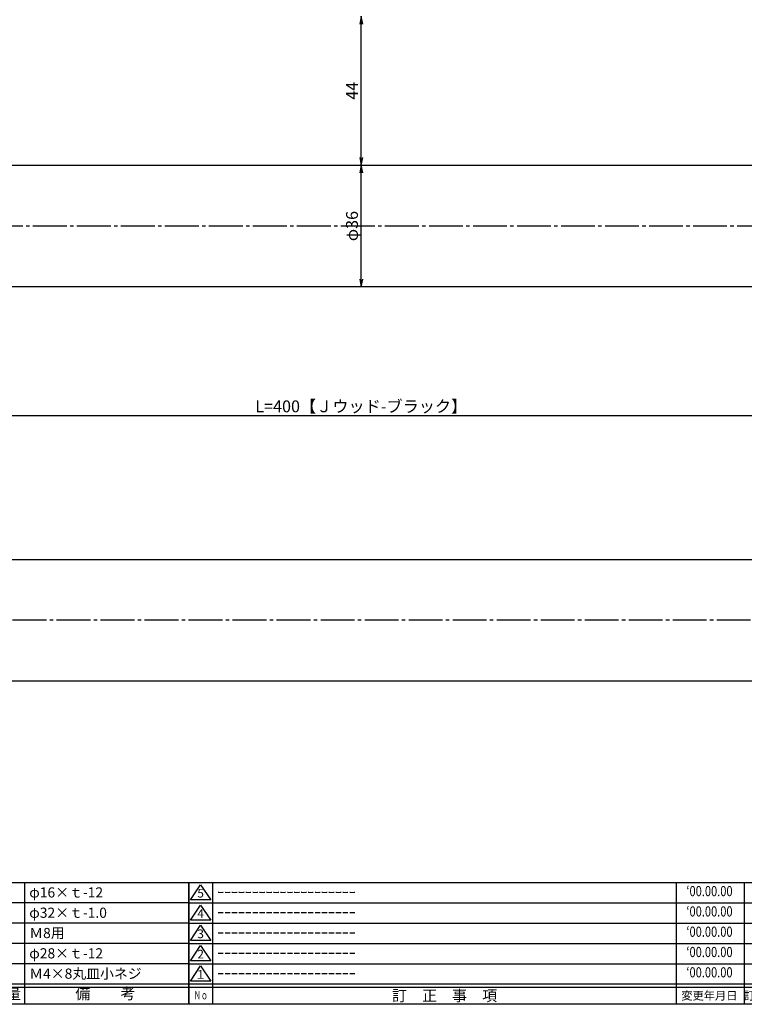
# Model space of a CAD drawing. Units: inches. Extents: x 45 to 852, y 606 to 1166.
# Drawn here: x 423 to 637, y 606 to 897 of the extents above; entities that cross this region are included whole.
import ezdxf
from ezdxf.enums import TextEntityAlignment as Align

# ---------------------------------------------------------------- set-up
doc = ezdxf.new("R2010")
doc.units = ezdxf.units.IN
doc.header["$MEASUREMENT"] = 0
doc.linetypes.add('CENS', pattern=[13, 10, -1, 1, -1])
for name, color, linetype in [('02-実線-1', 7, 'Continuous'), ('06-中心線', 1, 'CENS'), ('10-寸法', 3, 'Continuous'), ('図枠', 7, 'Continuous'), ('図枠-名称', 254, 'Continuous'), ('図枠-文字', 4, 'Continuous'), ('図枠-細線', 251, 'Continuous'), ('図枠-部品名称', 253, 'Continuous')]:
    doc.layers.add(name, color=color, linetype=linetype)
doc.styles.add('STD', font='TXT.shx', dxfattribs={"bigfont": 'bigfont.shx'})
doc.dimstyles.new('1：1', dxfattribs={"dimtxt": 3.5, "dimasz": 2.3, "dimexe": 1, "dimexo": 1, "dimgap": 1, "dimtad": 3, "dimdsep": 46, "dimtxsty": 'STD', "dimblk1": 'ARRI', "dimblk2": 'ARRI', "dimsah": 1, "dimcen": 0, "dimclrd": 3, "dimclre": 3, "dimclrt": 4, "dimadec": 0, "dimazin": 0, "dimtfac": 0.7, "dimtmove": 0, "dimatfit": 0, "dimldrblk": 'ARRI', "dimfxl": 0, "dimtvp": 1, "dimtolj": 1, "dimtzin": 0, "dimarcsym": 0})

# ---------------------------------------------------------------- blocks, each defined once
blk = doc.blocks.new('ARRI')
at = {"color": 0, "linetype": 'ByBlock'}
for p, q in [((0, 0), (-1, 0.21)), ((-1, -0.21), (0, 0)), ((0, 0), (-1, 0))]:
    blk.add_line(p, q, dxfattribs=at)
blk = doc.blocks.new('*D55')
at = {"layer": '10-寸法', "color": 3, "lineweight": -2}
blk.add_line((523.71, 820.17), (523.71, 851.57), dxfattribs=at)
at = {"layer": 'Defpoints', "color": 0}
for p in [(523.71, 853.87), (523.71, 853.87), (523.71, 817.87)]:
    blk.add_point(p, dxfattribs=at)
at = {"layer": '10-寸法', "color": 3, "lineweight": -2, "xscale": 2.3, "yscale": 2.3, "zscale": 2.3}
for p, rotation in [((523.71, 853.87), 90), ((523.71, 817.87), 270)]:
    blk.add_blockref('ARRI', p, dxfattribs=dict(at, rotation=rotation))
at = {"layer": '10-寸法', "color": 4, "insert": (520.96, 835.87), "char_height": 3.5, "attachment_point": 5, "rotation": 90, "style": 'STD'}
blk.add_mtext('\\A1;φ36', dxfattribs=at)
blk = doc.blocks.new('*D56')
at = {"layer": '10-寸法', "color": 3, "lineweight": -2}
blk.add_line((523.71, 856.17), (523.71, 895.57), dxfattribs=at)
at = {"layer": 'Defpoints', "color": 0}
for p in [(523.71, 897.87), (523.71, 897.87), (523.71, 853.87)]:
    blk.add_point(p, dxfattribs=at)
at = {"layer": '10-寸法', "color": 3, "lineweight": -2, "xscale": 2.3, "yscale": 2.3, "zscale": 2.3}
for p, rotation in [((523.71, 897.87), 90), ((523.71, 853.87), 270)]:
    blk.add_blockref('ARRI', p, dxfattribs=dict(at, rotation=rotation))
at = {"layer": '10-寸法', "color": 4, "insert": (520.96, 875.87), "char_height": 3.5, "attachment_point": 5, "rotation": 90, "style": 'STD'}
blk.add_mtext('\\A1;44', dxfattribs=at)
blk = doc.blocks.new('*D58')
at = {"layer": '10-寸法', "color": 3, "lineweight": -2}
for p, q in [((323.71, 818.37), (323.71, 778.84)), ((723.71, 818.37), (723.71, 778.84)), ((326.01, 779.84), (721.41, 779.84))]:
    blk.add_line(p, q, dxfattribs=at)
at = {"layer": 'Defpoints', "color": 0}
for p in [(323.71, 819.37), (723.71, 819.37), (723.71, 779.84)]:
    blk.add_point(p, dxfattribs=at)
at = {"layer": '10-寸法', "color": 3, "lineweight": -2, "xscale": 2.3, "yscale": 2.3, "zscale": 2.3, "rotation": 180}
blk.add_blockref('ARRI', (323.71, 779.84), dxfattribs=at)
at = {"layer": '10-寸法', "color": 3, "lineweight": -2, "xscale": 2.3, "yscale": 2.3, "zscale": 2.3}
blk.add_blockref('ARRI', (723.71, 779.84), dxfattribs=at)
at = {"layer": '10-寸法', "color": 4, "insert": (523.71, 782.59), "char_height": 3.5, "attachment_point": 5, "style": 'STD'}
blk.add_mtext('\\A1;L=400【Ｊウッド-ブラック】', dxfattribs=at)
blk = doc.blocks.new('A$C337F4ABC')
for p, q in [((7.2, 36.81), (7.2, 0.81)), ((51.29, 36.81), (51.29, 0.81)), ((84.36, 36.81), (84.36, 0.81)), ((139.47, 36.81), (139.47, 0.81)), ((150.49, 36.81), (150.49, 0.81)), ((198.99, 6.81), (-0.51, 6.81))]:
    blk.add_line(p, q)
for centre in [(3.34, 33.81), (3.34, 27.81), (3.34, 21.81), (3.34, 15.81), (3.34, 9.81)]:
    blk.add_circle(centre, 2.75)
at = {"layer": '図枠'}
blk.add_lwpolyline([(-0.51, 36.81), (198.99, 36.81), (198.99, 0.81), (-0.51, 0.81)], close=True, dxfattribs=at)
at = {"layer": '図枠-細線'}
for p, q in [((198.99, 30.81), (-0.51, 30.81)), ((198.99, 24.81), (-0.51, 24.81)), ((198.99, 18.81), (-0.51, 18.81)), ((198.99, 12.81), (-0.51, 12.81)), ((198.99, 5.81), (-0.51, 5.81))]:
    blk.add_line(p, q, dxfattribs=at)
at = {"layer": '図枠-文字', "style": 'STD'}
for s, p in [('部 品 名', (27.66, 3.56)), ('材\u3000質', (67.85, 3.56)), ('仕\u3000\u3000上', (112.41, 3.56)), ('数量', (144.96, 3.56)), ('備\u3000\u3000考', (174.35, 3.56))]:
    blk.add_text(s, height=3.25, dxfattribs=at).set_placement(p, align=Align.MIDDLE)
at = {"layer": '図枠-文字', "color": 4, "style": 'STD', "width": 0.950181}
blk.add_text('Ｎｏ', height=2.5, dxfattribs=at).set_placement((1.12, 1.93), (5.71, 1.93), align=Align.FIT)
blk = doc.blocks.new('A$C503D392F')
at = {"layer": '図枠', "color": 7}
for p, q in [((7.35, 35.76), (7.35, -0.24)), ((144.35, 35.76), (144.35, -0.24)), ((164.35, 35.76), (164.35, -0.24)), ((174.35, 5.76), (0.35, 5.76))]:
    blk.add_line(p, q, dxfattribs=at)
at = {"layer": '図枠'}
blk.add_lwpolyline([(0.35, 35.76), (174.35, 35.76), (174.35, -0.24), (0.35, -0.24)], close=True, dxfattribs=at)
at = {"layer": '図枠-細線', "color": 251}
for p, q in [((0.83, 30.6), (3.83, 35.1)), ((3.83, 35.1), (6.83, 30.6)), ((0.35, 29.76), (174.35, 29.76)), ((6.83, 30.6), (0.83, 30.6)), ((0.83, 24.6), (3.83, 29.1)), ((3.83, 29.1), (6.83, 24.6)), ((0.35, 23.76), (174.35, 23.76)), ((6.83, 24.6), (0.83, 24.6)), ((0.83, 18.6), (3.83, 23.1)), ((3.83, 23.1), (6.83, 18.6)), ((0.35, 17.76), (174.35, 17.76)), ((6.83, 18.6), (0.83, 18.6)), ((0.83, 12.6), (3.83, 17.1)), ((3.83, 17.1), (6.83, 12.6)), ((0.35, 11.76), (174.35, 11.76)), ((6.83, 12.6), (0.83, 12.6)), ((0.83, 6.6), (3.83, 11.1)), ((3.83, 11.1), (6.83, 6.6)), ((6.83, 6.6), (0.83, 6.6)), ((174.35, 4.76), (0.35, 4.76))]:
    blk.add_line(p, q, dxfattribs=at)
at = {"layer": '図枠-文字', "color": 4, "style": 'STD'}
for s, p in [('5', (3.84, 32.26)), ('4', (3.84, 26.26)), ('3', (3.84, 20.26)), ('2', (3.84, 14.26)), ('１', (3.84, 8.26))]:
    blk.add_text(s, height=2.55, dxfattribs=at).set_placement(p, align=Align.MIDDLE)
at = {"layer": '図枠-文字', "color": 4, "style": 'STD', "width": 0.862069}
blk.add_text('Ｎｏ', height=2.5, dxfattribs=at).set_placement((1.83, 1.21), (6, 1.21), align=Align.FIT)
at = {"layer": '図枠-文字', "color": 4, "style": 'STD'}
for s, height, p in [('訂\u3000正\u3000事\u3000項', 3.25, (75.9, 2.33)), ('変更年月日', 2.432, (154.11, 2.33)), ('訂正者', 2.432, (169.3, 2.33))]:
    blk.add_text(s, height=height, dxfattribs=at).set_placement(p, align=Align.MIDDLE_CENTER)

msp = doc.modelspace()

# ---------------------------------------------------------------- linework, layer by layer
at = {"layer": '02-実線-1'}
for points in [[(325.209, 853.869), (722.209, 853.869), (723.709, 852.369), (723.709, 819.369), (722.209, 817.869), (325.209, 817.869), (323.709, 819.369), (323.709, 852.369)], [(325.209, 737.369), (722.209, 737.369), (723.709, 735.869), (723.709, 702.869), (722.209, 701.369), (325.209, 701.369), (323.709, 702.869), (323.709, 735.869)]]:
    msp.add_lwpolyline(points, close=True, dxfattribs=at)
at = {"layer": '06-中心線', "color": 1, "linetype": 'CENS'}
for p, q in [((761.709, 835.869), (285.709, 835.869)), ((833.709, 719.369), (213.709, 719.369))]:
    msp.add_line(p, q, dxfattribs=at)
at = {"layer": '図枠'}
msp.add_lwpolyline([(44.766, 1165.869), (851.766, 1165.869), (851.766, 605.869), (44.766, 605.869)], close=True, dxfattribs=at)

# ---------------------------------------------------------------- block references
for name, p in [('A$C337F4ABC', (273.78, 605.06)), ('A$C503D392F', (472.413, 606.11))]:
    msp.add_blockref(name, p, dxfattribs=at)

# ---------------------------------------------------------------- texts
at = {"layer": '図枠-名称', "style": 'STD', "width": 0.8}
for p in [(626.562, 638.936), (626.562, 632.936), (626.562, 626.936), (626.562, 620.936), (626.562, 614.936)]:
    msp.add_text('‘00.00.00', height=3, dxfattribs=at).set_placement(p, align=Align.MIDDLE)
at = {"layer": '図枠-名称', "style": 'STD'}
for p in [(481.126, 638.936), (481.126, 632.936), (481.126, 626.936), (481.126, 620.936), (481.126, 614.936)]:
    msp.add_text('ｰｰｰｰｰｰｰｰｰｰｰｰｰｰｰｰｰｰｰｰ', height=3, dxfattribs=at).set_placement(p, align=Align.MIDDLE_LEFT)
at = {"layer": '図枠-部品名称', "style": 'STD'}
for s, p in [('φ16×ｔ-12', (425.629, 638.936)), ('φ32×ｔ-1.0', (425.629, 632.936)), ('Ｍ8用', (425.629, 626.936)), ('φ28×ｔ-12', (425.629, 620.936)), ('Ｍ4×8丸皿小ネジ', (425.629, 614.936))]:
    msp.add_text(s, height=3, dxfattribs=at).set_placement(p, align=Align.MIDDLE_LEFT)

# ---------------------------------------------------------------- dimensions: what is measured, and where the dimension line sits
at = {"layer": '10-寸法'}
dim = msp.add_linear_dim(base=(523.709, 897.869), p1=(523.709, 853.869), p2=(523.709, 897.869), angle=270, dimstyle='1：1', dxfattribs=at)
dim.commit()
dim.dimension.update_dxf_attribs({"geometry": '*D56', "text_midpoint": (520.959, 875.869)})
dim = msp.add_linear_dim(base=(523.709, 853.869), p1=(523.709, 817.869), p2=(523.709, 853.869), angle=270, text='φ<>', dimstyle='1：1', dxfattribs=at)
dim.commit()
dim.dimension.update_dxf_attribs({"geometry": '*D55', "text_midpoint": (520.959, 835.869)})
dim = msp.add_linear_dim(base=(723.709, 779.844), p1=(323.709, 819.369), p2=(723.709, 819.369), text='L=<>【Ｊウッド-ブラック】', dimstyle='1：1', dxfattribs=at)
dim.commit()
dim.dimension.update_dxf_attribs({"geometry": '*D58', "text_midpoint": (523.709, 782.594)})

doc.saveas('drawing.dxf')
